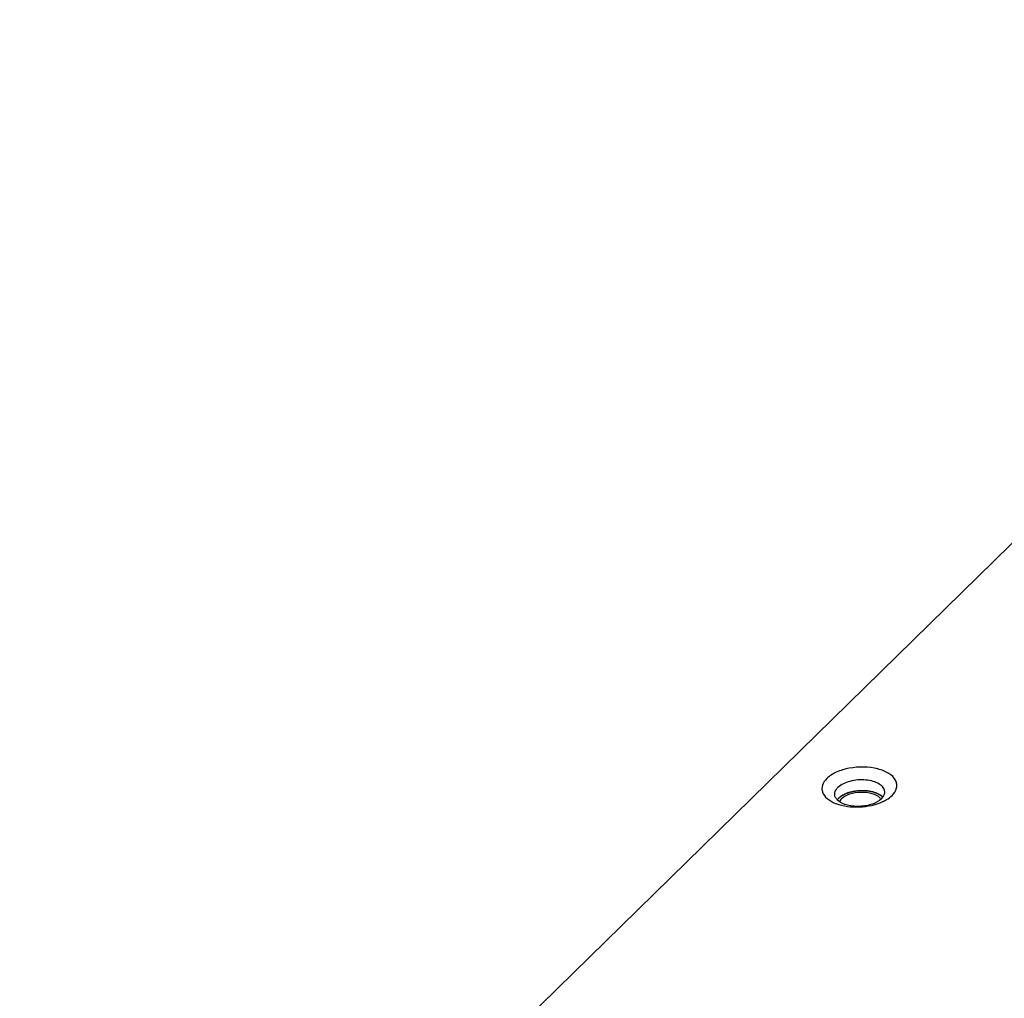
# Model space of a CAD drawing. Units: millimetres. Extents: x -36 to 3212, y -47 to 2235.
# Drawn here: x 2514 to 2593, y 2047 to 2126 of the extents above; entities that cross this region are included whole.
import ezdxf

# ---------------------------------------------------------------- set-up
doc = ezdxf.new("R2010")
doc.units = ezdxf.units.MM
doc.layers.add('07_LAYER_ASSEM_MEMBER', color=7, linetype='Continuous')

msp = doc.modelspace()

# ---------------------------------------------------------------- linework, layer by layer
at = {"layer": '07_LAYER_ASSEM_MEMBER', "color": 0, "linetype": 'Continuous'}
msp.add_line((2514.289, 2006.184), (2636.201, 2125.561), dxfattribs=at)
for centre, radius, start, end in [((2580.631, 2066.031), 3.266, 248.42522, 249.00879), ((2580.579, 2062.627), 0.989, 134.33406, 139.63719), ((2582.498, 2062.802), 0.979, 44.10613, 44.76805), ((2581.72, 2066.334), 3.529, 294.79579, 296.27816), ((2581.784, 2066.204), 3.384, 296.28271, 297.15187)]:
    msp.add_arc(centre, radius, start, end, dxfattribs=at)
for points, knots in [([(2583.943, 2063.622), (2584.111, 2063.787), (2584.32, 2064.087), (2584.342, 2064.543), (2584.186, 2064.987), (2583.655, 2065.458), (2582.402, 2065.927), (2580.902, 2065.939), (2579.527, 2065.539), (2578.941, 2065.185), (2578.724, 2064.972)], [0, 0, 0, 0, 0.096252, 0.138842, 0.182387, 0.284593, 0.415615, 0.726464, 0.875517, 1, 1, 1, 1]), ([(2578.724, 2064.972), (2578.573, 2064.824), (2578.322, 2064.489), (2578.332, 2063.839), (2578.769, 2063.311), (2579.188, 2063.09), (2579.43, 2062.994)], [0, 0, 0, 0, 0.245763, 0.458542, 0.69814, 1, 1, 1, 1]), ([(2583.358, 2063.92), (2583.352, 2064.038), (2583.246, 2064.294), (2582.899, 2064.573), (2582.414, 2064.771), (2581.62, 2064.91), (2580.63, 2064.831), (2579.876, 2064.507), (2579.622, 2064.258)], [0, 0, 0, 0, 0.083066, 0.183644, 0.307085, 0.449143, 0.749004, 1, 1, 1, 1]), ([(2579.365, 2063.696), (2579.362, 2063.744), (2579.377, 2063.956), (2579.506, 2064.145), (2579.622, 2064.258)], [0, 0, 0, 0, 0.229266, 1, 1, 1, 1]), ([(2579.468, 2063.395), (2579.452, 2063.418), (2579.399, 2063.511), (2579.369, 2063.617), (2579.365, 2063.696)], [0, 0, 0, 0, 0.262118, 1, 1, 1, 1]), ([(2583.193, 2063.491), (2583.002, 2063.684), (2582.414, 2063.951), (2581.448, 2064.046), (2580.47, 2063.89), (2579.877, 2063.593), (2579.67, 2063.391)], [0, 0, 0, 0, 0.216975, 0.490345, 0.769399, 1, 1, 1, 1]), ([(2582.982, 2063.41), (2582.818, 2063.582), (2582.304, 2063.821), (2581.455, 2063.909), (2580.594, 2063.773), (2580.07, 2063.513), (2579.888, 2063.335)], [0, 0, 0, 0, 0.21563, 0.488903, 0.768729, 1, 1, 1, 1]), ([(2583.201, 2063.483), (2583.179, 2063.501), (2583.147, 2063.527), (2583.104, 2063.562), (2583.077, 2063.583), (2583.056, 2063.601), (2583.039, 2063.614), (2583.023, 2063.627), (2583.01, 2063.638), (2583.001, 2063.645), (2582.997, 2063.648), (2582.995, 2063.65), (2582.99, 2063.653), (2582.985, 2063.655), (2582.978, 2063.659), (2582.965, 2063.665), (2582.948, 2063.675), (2582.919, 2063.69), (2582.884, 2063.708), (2582.841, 2063.73), (2582.799, 2063.753), (2582.767, 2063.769), (2582.746, 2063.78), (2582.737, 2063.785), (2582.73, 2063.789), (2582.723, 2063.792), (2582.713, 2063.796), (2582.7, 2063.8), (2582.684, 2063.806), (2582.663, 2063.813), (2582.638, 2063.821), (2582.605, 2063.832), (2582.564, 2063.846), (2582.522, 2063.86), (2582.489, 2063.871), (2582.464, 2063.879), (2582.444, 2063.886), (2582.427, 2063.892), (2582.415, 2063.896), (2582.405, 2063.9), (2582.395, 2063.901), (2582.386, 2063.903), (2582.374, 2063.906), (2582.346, 2063.911), (2582.303, 2063.92), (2582.247, 2063.931), (2582.19, 2063.942), (2582.143, 2063.951), (2582.105, 2063.959), (2582.082, 2063.963), (2582.063, 2063.967), (2582.044, 2063.971), (2582.019, 2063.973), (2581.989, 2063.975), (2581.95, 2063.978), (2581.9, 2063.982), (2581.841, 2063.987), (2581.791, 2063.991), (2581.752, 2063.994), (2581.722, 2063.997), (2581.697, 2063.999), (2581.68, 2064), (2581.67, 2064.001), (2581.663, 2064.002), (2581.655, 2064.001), (2581.645, 2064.001), (2581.627, 2064.001), (2581.601, 2064), (2581.57, 2063.999), (2581.529, 2063.998), (2581.477, 2063.997), (2581.415, 2063.995), (2581.363, 2063.994), (2581.322, 2063.993), (2581.291, 2063.992), (2581.265, 2063.991), (2581.245, 2063.988), (2581.225, 2063.986), (2581.2, 2063.983), (2581.16, 2063.977), (2581.11, 2063.971), (2581.05, 2063.963), (2580.99, 2063.955), (2580.94, 2063.948), (2580.907, 2063.944), (2580.892, 2063.942), (2580.882, 2063.941), (2580.87, 2063.938), (2580.856, 2063.934), (2580.837, 2063.93), (2580.812, 2063.924), (2580.783, 2063.917), (2580.745, 2063.907), (2580.697, 2063.896), (2580.648, 2063.884), (2580.61, 2063.874), (2580.581, 2063.867), (2580.557, 2063.861), (2580.537, 2063.857), (2580.523, 2063.853), (2580.511, 2063.85), (2580.502, 2063.847), (2580.494, 2063.844), (2580.483, 2063.84), (2580.457, 2063.83), (2580.419, 2063.816), (2580.367, 2063.796), (2580.316, 2063.777), (2580.273, 2063.761), (2580.239, 2063.748), (2580.217, 2063.74), (2580.2, 2063.733), (2580.183, 2063.727), (2580.164, 2063.717), (2580.141, 2063.704), (2580.111, 2063.688), (2580.074, 2063.667), (2580.028, 2063.643), (2579.968, 2063.61), (2579.923, 2063.585), (2579.893, 2063.568)], [0, 0, 0, 0, 0.03125, 0.046875, 0.0625, 0.070312, 0.078125, 0.085938, 0.09375, 0.097656, 0.098633, 0.099609, 0.101562, 0.103516, 0.105469, 0.109375, 0.117188, 0.125, 0.140625, 0.15625, 0.171875, 0.1875, 0.191406, 0.195312, 0.197266, 0.199219, 0.203125, 0.207031, 0.210938, 0.21875, 0.226562, 0.234375, 0.25, 0.265625, 0.273438, 0.28125, 0.289062, 0.292969, 0.296875, 0.300781, 0.302734, 0.304688, 0.308594, 0.3125, 0.328125, 0.34375, 0.359375, 0.375, 0.382812, 0.390625, 0.394531, 0.398438, 0.40625, 0.414062, 0.421875, 0.4375, 0.453125, 0.46875, 0.476562, 0.484375, 0.492188, 0.496094, 0.498047, 0.5, 0.501953, 0.503906, 0.507812, 0.515625, 0.523438, 0.53125, 0.546875, 0.5625, 0.578125, 0.585938, 0.59375, 0.601562, 0.605469, 0.609375, 0.617188, 0.625, 0.640625, 0.65625, 0.671875, 0.6875, 0.695312, 0.697266, 0.699219, 0.703125, 0.707031, 0.710938, 0.71875, 0.726562, 0.734375, 0.75, 0.765625, 0.773438, 0.78125, 0.789062, 0.792969, 0.796875, 0.800781, 0.802734, 0.804688, 0.808594, 0.8125, 0.828125, 0.84375, 0.859375, 0.875, 0.882812, 0.890625, 0.894531, 0.898438, 0.90625, 0.914062, 0.921875, 0.9375, 0.953125, 0.96875, 1, 1, 1, 1]), ([(2583.101, 2063.358), (2583.144, 2063.4), (2583.283, 2063.555), (2583.367, 2063.77), (2583.358, 2063.92)], [0, 0, 0, 0, 0.283517, 1, 1, 1, 1]), ([(2579.461, 2062.982), (2580.049, 2062.757), (2581.344, 2062.61), (2582.62, 2062.862), (2583.2, 2063.13)], [0, 0, 0, 0, 0.496203, 1, 1, 1, 1]), ([(2579.67, 2063.391), (2579.666, 2063.387), (2579.658, 2063.379), (2579.647, 2063.368), (2579.64, 2063.361), (2579.636, 2063.356), (2579.631, 2063.351), (2579.627, 2063.346), (2579.622, 2063.341), (2579.618, 2063.337), (2579.615, 2063.334), (2579.612, 2063.329), (2579.608, 2063.325), (2579.604, 2063.321), (2579.6, 2063.316), (2579.594, 2063.309), (2579.588, 2063.301), (2579.58, 2063.291), (2579.574, 2063.284), (2579.57, 2063.279)], [0, 0, 0, 0, 0.125, 0.25, 0.3125, 0.34375, 0.375, 0.4375, 0.46875, 0.5, 0.53125, 0.5625, 0.625, 0.65625, 0.6875, 0.75, 0.8125, 0.875, 1, 1, 1, 1]), ([(2583.101, 2063.358), (2582.902, 2063.163), (2582.331, 2062.872), (2581.385, 2062.708), (2580.435, 2062.784), (2579.848, 2063.023), (2579.641, 2063.2)], [0, 0, 0, 0, 0.227796, 0.503571, 0.777267, 1, 1, 1, 1]), ([(2579.893, 2063.568), (2579.883, 2063.562), (2579.868, 2063.551), (2579.848, 2063.538), (2579.833, 2063.527), (2579.819, 2063.517), (2579.805, 2063.506), (2579.793, 2063.497), (2579.784, 2063.49), (2579.777, 2063.485), (2579.77, 2063.479), (2579.76, 2063.471), (2579.75, 2063.463), (2579.742, 2063.456), (2579.737, 2063.452), (2579.733, 2063.448), (2579.727, 2063.444), (2579.719, 2063.436), (2579.711, 2063.429), (2579.702, 2063.421), (2579.69, 2063.409), (2579.679, 2063.399), (2579.67, 2063.391)], [0, 0, 0, 0, 0.125, 0.1875, 0.25, 0.3125, 0.375, 0.4375, 0.46875, 0.5, 0.53125, 0.5625, 0.625, 0.65625, 0.671875, 0.6875, 0.71875, 0.75, 0.8125, 0.84375, 0.875, 1, 1, 1, 1]), ([(2583.328, 2063.193), (2583.388, 2063.224), (2583.607, 2063.345), (2583.813, 2063.494), (2583.943, 2063.622)], [0, 0, 0, 0, 0.268857, 1, 1, 1, 1])]:
    msp.add_open_spline(points, degree=3, knots=knots, dxfattribs=at)
for points in [[(2579.641, 2063.2), (2579.575, 2063.257), (2579.515, 2063.322), (2579.468, 2063.395)], [(2579.67, 2063.391), (2579.633, 2063.355), (2579.599, 2063.316), (2579.567, 2063.275)], [(2579.825, 2063.268), (2579.791, 2063.227), (2579.759, 2063.183), (2579.734, 2063.136)], [(2583.058, 2063.317), (2583.035, 2063.35), (2583.01, 2063.381), (2582.982, 2063.41)]]:
    msp.add_open_spline(points, degree=3, dxfattribs=at)

doc.saveas('drawing.dxf')
